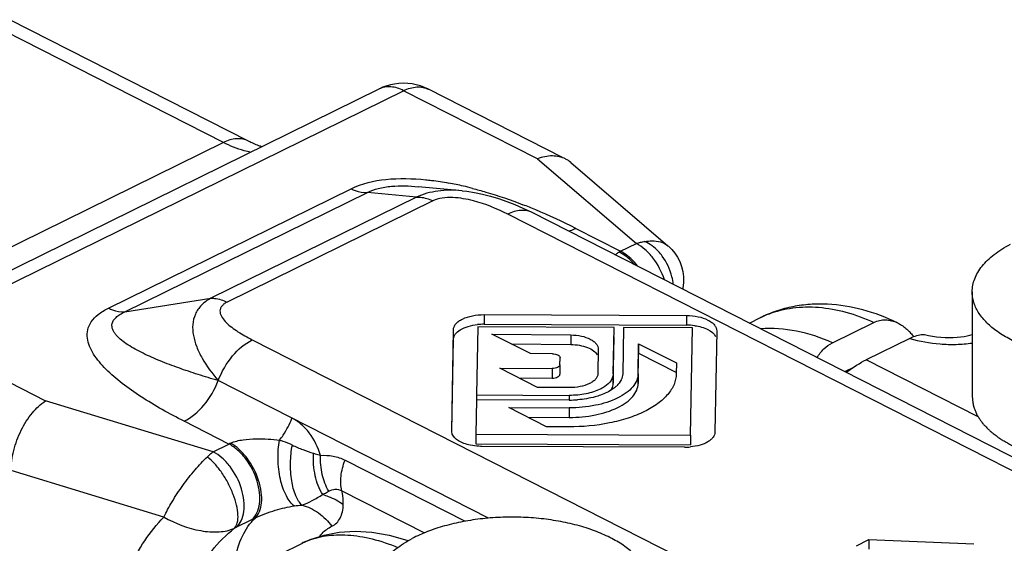
# Model space of a CAD drawing. Units: millimetres. Extents: x 0 to 420, y 0 to 297.
# Drawn here: x 165 to 183, y 61 to 71 of the extents above; entities that cross this region are included whole.
import ezdxf

# ---------------------------------------------------------------- set-up
doc = ezdxf.new("R2010")
doc.units = ezdxf.units.MM

# ---------------------------------------------------------------- blocks, each defined once
blk = doc.blocks.new('A$C64A63CB6')
at = {"color": 7, "linetype": 'Continuous'}
for p, q in [((141.84, 30.15), (137.519, 32.347)), ((135.298, 26.712), (144.211, 31.094)), ((147.532, 29.854), (145.105, 31.088)), ((147.681, 29.763), (149.44, 28.257)), ((145.714, 29.252), (144.918, 29.325)), ((144.918, 29.325), (144.918, 29.325)), ((145.714, 29.252), (145.795, 29.243)), ((145.795, 29.243), (145.938, 29.221)), ((145.938, 29.221), (146.082, 29.191)), ((146.082, 29.191), (146.227, 29.154)), ((146.227, 29.154), (146.373, 29.11)), ((146.373, 29.11), (146.52, 29.059)), ((146.52, 29.059), (146.667, 29.002)), ((146.667, 29.002), (146.814, 28.938)), ((146.814, 28.938), (146.963, 28.867)), ((146.963, 28.867), (157.181, 23.671)), ((149.439, 28.257), (149.45, 28.249)), ((149.45, 28.249), (149.51, 28.19)), ((149.51, 28.19), (149.565, 28.123)), ((149.565, 28.123), (149.614, 28.049)), ((149.614, 28.049), (149.655, 27.968)), ((149.655, 27.968), (149.688, 27.88)), ((149.688, 27.88), (149.711, 27.787)), ((149.711, 27.787), (149.723, 27.69)), ((149.723, 27.69), (149.723, 27.589)), ((149.71, 27.488), (149.706, 27.472)), ((149.723, 27.589), (149.71, 27.488)), ((154.954, 27.421), (154.954, 25.516)), ((146.11, 27.008), (149.779, 26.992)), ((150.917, 26.856), (151.116, 26.954)), ((145.996, 26.788), (145.975, 25.554)), ((148.465, 26.778), (145.996, 26.788)), ((146.11, 26.835), (149.779, 26.819)), ((148.451, 25.938), (148.465, 26.778)), ((148.635, 26.777), (148.621, 25.938)), ((149.885, 26.772), (148.635, 26.777)), ((149.852, 24.827), (149.885, 26.772)), ((152.42, 26.499), (153.173, 26.869)), ((145.524, 24.901), (145.555, 26.735)), ((146.948, 26.304), (146.253, 26.657)), ((146.253, 26.657), (147.68, 26.641)), ((148.451, 25.765), (148.465, 26.605)), ((150.324, 26.715), (150.293, 24.881)), ((154.087, 26.647), (154.159, 26.63)), ((154.159, 26.63), (154.233, 26.616)), ((154.233, 26.616), (154.309, 26.606)), ((154.309, 26.606), (154.386, 26.598)), ((154.386, 26.598), (154.462, 26.594)), ((154.462, 26.594), (154.537, 26.592)), ((154.537, 26.592), (154.61, 26.594)), ((154.61, 26.594), (154.68, 26.598)), ((154.68, 26.598), (154.747, 26.604)), ((154.747, 26.604), (154.808, 26.613)), ((154.808, 26.613), (154.864, 26.623)), ((154.864, 26.623), (154.913, 26.634)), ((154.913, 26.634), (154.954, 26.646)), ((154.954, 26.646), (154.954, 26.646)), ((145.527, 24.901), (145.555, 26.562)), ((146.602, 26.48), (147.68, 26.468)), ((148.901, 25.936), (148.91, 26.482)), ((148.91, 26.482), (148.91, 26.309)), ((148.91, 26.482), (149.594, 26.134)), ((153.823, 26.579), (153.034, 26.191)), ((147.349, 26.3), (146.948, 26.304)), ((147.484, 26.102), (147.486, 26.229)), ((148.178, 26.384), (148.171, 25.94)), ((148.901, 25.763), (148.91, 26.309)), ((148.91, 26.309), (149.594, 25.961)), ((147.484, 26.102), (147.484, 25.929)), ((149.594, 26.134), (149.591, 25.934)), ((152.643, 25.979), (152.809, 26.06)), ((147.078, 25.689), (146.393, 26.037)), ((146.393, 26.037), (147.342, 26.033)), ((148.451, 25.938), (148.451, 25.765)), ((148.901, 25.936), (148.901, 25.763)), ((146.737, 25.862), (147.342, 25.86)), ((147.657, 25.687), (147.078, 25.689)), ((145.975, 25.554), (145.975, 25.469)), ((145.975, 25.554), (147.654, 25.547)), ((145.974, 25.469), (145.963, 24.844)), ((147.653, 25.462), (145.974, 25.469)), ((147.243, 24.978), (146.559, 25.326)), ((146.559, 25.326), (147.65, 25.322)), ((146.903, 25.152), (147.65, 25.149)), ((147.645, 24.977), (147.243, 24.978)), ((145.963, 24.844), (145.963, 24.671)), ((145.963, 24.844), (149.852, 24.827)), ((149.852, 24.827), (149.852, 24.654)), ((145.963, 24.671), (149.852, 24.654)), ((149.738, 24.608), (146.07, 24.623)), ((142.956, 22.935), (143.211, 23.018)), ((143.211, 23.018), (143.486, 23.069)), ((143.486, 23.069), (143.776, 23.087)), ((143.776, 23.087), (144.078, 23.069)), ((144.078, 23.069), (144.39, 23.016)), ((144.39, 23.016), (144.71, 22.928)), ((141.918, 22.431), (142.817, 22.873)), ((142.815, 22.872), (142.956, 22.935)), ((144.71, 22.928), (144.739, 22.917)), ((152.859, 22.826), (153.082, 22.935)), ((153.082, 22.935), (153.082, 22.762)), ((153.082, 22.935), (154.98, 22.862))]:
    blk.add_line(p, q, dxfattribs=at)
at = {"color": 9, "linetype": 'Continuous'}
for p, q in [((141.387, 30.125), (137.438, 32.133)), ((135.739, 26.681), (144.652, 31.063)), ((147.078, 29.829), (144.652, 31.063)), ((141.387, 30.125), (132.474, 25.743)), ((147.078, 29.829), (148.869, 28.296)), ((139.304, 27.126), (143.701, 29.288)), ((139.6, 27.057), (143.997, 29.218)), ((144.884, 29.136), (141.157, 27.304)), ((144.884, 29.136), (143.997, 29.218)), ((145.181, 29.067), (141.453, 27.234)), ((156.757, 23.631), (146.538, 28.827)), ((147.773, 28.568), (148.584, 28.156)), ((148.584, 28.156), (148.869, 28.296)), ((139.6, 27.057), (141.157, 27.304)), ((146.11, 27.008), (146.11, 26.835)), ((149.779, 26.992), (149.779, 26.819)), ((135.739, 26.681), (138.166, 25.447)), ((147.68, 26.641), (147.68, 26.468)), ((141.91, 26.552), (152.129, 21.356)), ((155.061, 25.161), (153.034, 26.191)), ((147.342, 26.033), (147.342, 25.86)), ((146.192, 23.324), (141.293, 25.815)), ((147.654, 25.547), (147.654, 25.462)), ((141.202, 24.526), (138.166, 25.447)), ((147.65, 25.322), (147.65, 25.149)), ((141.486, 24.666), (140.675, 25.078)), ((141.202, 24.526), (141.486, 24.666)), ((143.59, 24.375), (145.767, 23.268)), ((140.31, 23.345), (137.54, 24.186)), ((143.533, 23.821), (145.032, 23.059)), ((141.62, 23.159), (141.904, 23.299))]:
    blk.add_line(p, q, dxfattribs=at)
at = {"color": 7, "linetype": 'Continuous'}
for centre, radius, start, end in [((144.654, 30.191), 1.006, 99.5169, 116.1688), ((144.652, 30.197), 1, 63.047, 99.4655), ((147.369, 29.397), 0.481, 49.4699, 62.9868), ((146.105, 25.759), 1.075, 89.7722, 96.0194), ((149.774, 25.752), 1.067, 81.8573, 89.7637), ((153.051, 25.964), 1.061, 38.4868, 38.7289), ((153.042, 25.957), 1.073, 37.5321, 38.4855), ((148.151, 26.097), 0.522, 311.7772, 313.8537), ((147.661, 27.366), 1.904, 269.7598, 274.3395), ((149.743, 25.694), 1.086, 269.7593, 275.5403)]:
    blk.add_arc(centre, radius, start, end, dxfattribs=at)
at = {"color": 9, "linetype": 'Continuous'}
for centre, radius, start, end in [((144.355, 23.393), 6.1, 76.9303, 79.4832), ((144.199, 22.709), 6.802, 75.5036, 76.9542), ((143.319, 19.971), 9.68, 67.3463, 68.8417), ((142.974, 19.156), 10.565, 62.986, 67.3269), ((149.632, 26.023), 2.376, 116.1763, 116.9776), ((151.932, 25.293), 1.85, 111.1116, 116.1739), ((142.748, 22.098), 2.861, 115.4555, 116.1638), ((138.896, 29.415), 6.816, 296.1872, 296.7156), ((142.046, 22.295), 0.963, 116.2567, 118.2183), ((143.407, 21.672), 1.339, 113.111, 116.1761)]:
    blk.add_arc(centre, radius, start, end, dxfattribs=at)
at = {"color": 7, "linetype": 'Continuous', "extrusion": (0, 0, -1)}
blk.add_ellipse((152.629, 25.531), major_axis=(-0.794, -0.711), ratio=0.289502, start_param=1.876362, end_param=2.341014, dxfattribs=at)
at = {"color": 9, "linetype": 'Continuous'}
for points, knots in [([(144.652, 31.063), (144.579, 31.1), (144.464, 31.138), (144.31, 31.132), (144.242, 31.109), (144.211, 31.094)], [0, 0, 0, 0, 0.534499, 0.772469, 1, 1, 1, 1]), ([(144.652, 31.063), (144.727, 31.1), (144.846, 31.137), (145.003, 31.128), (145.073, 31.104), (145.105, 31.088)], [0, 0, 0, 0, 0.533666, 0.772043, 1, 1, 1, 1]), ([(141.84, 30.15), (141.808, 30.166), (141.738, 30.19), (141.581, 30.199), (141.462, 30.162), (141.387, 30.125)], [0, 0, 0, 0, 0.227957, 0.466334, 1, 1, 1, 1]), ([(141.883, 29.946), (141.842, 29.955), (141.671, 29.997), (141.506, 30.064), (141.387, 30.125)], [0, 0, 0, 0, 0.238915, 1, 1, 1, 1]), ([(143.701, 29.288), (143.896, 29.384), (144.354, 29.488), (144.814, 29.475), (145.053, 29.451)], [0, 0, 0, 0, 0.475803, 1, 1, 1, 1]), ([(145.053, 29.451), (145.088, 29.447), (145.227, 29.432), (145.366, 29.41), (145.469, 29.391)], [0, 0, 0, 0, 0.253057, 1, 1, 1, 1]), ([(143.701, 29.288), (143.725, 29.275), (143.819, 29.234), (143.923, 29.213), (143.997, 29.218)], [0, 0, 0, 0, 0.272327, 1, 1, 1, 1]), ([(143.997, 29.218), (144.058, 29.251), (144.201, 29.302), (144.511, 29.349), (144.756, 29.34), (144.918, 29.325)], [0, 0, 0, 0, 0.220834, 0.480468, 1, 1, 1, 1]), ([(145.709, 29.252), (145.565, 29.266), (145.282, 29.265), (145.007, 29.192), (144.884, 29.136)], [0, 0, 0, 0, 0.518625, 1, 1, 1, 1]), ([(145.902, 29.294), (145.982, 29.274), (146.289, 29.188), (146.592, 29.084), (146.813, 28.999)], [0, 0, 0, 0, 0.25765, 1, 1, 1, 1]), ([(144.884, 29.136), (144.908, 29.138), (145.01, 29.136), (145.111, 29.102), (145.181, 29.067)], [0, 0, 0, 0, 0.231423, 1, 1, 1, 1]), ([(146.538, 28.827), (146.34, 28.927), (146.016, 29.06), (145.606, 29.134), (145.355, 29.126), (145.233, 29.093), (145.181, 29.067)], [0, 0, 0, 0, 0.470069, 0.73754, 0.875961, 1, 1, 1, 1]), ([(146.991, 28.852), (146.959, 28.869), (146.889, 28.892), (146.732, 28.901), (146.613, 28.864), (146.538, 28.827)], [0, 0, 0, 0, 0.227999, 0.466397, 1, 1, 1, 1]), ([(147.773, 28.568), (147.763, 28.563), (147.721, 28.544), (147.678, 28.528), (147.645, 28.519)], [0, 0, 0, 0, 0.257958, 1, 1, 1, 1]), ([(148.869, 28.296), (148.894, 28.304), (148.944, 28.319), (148.995, 28.329), (149.021, 28.333)], [0, 0, 0, 0, 0.507815, 1, 1, 1, 1]), ([(149.376, 27.64), (149.331, 27.782), (149.227, 27.981), (149.035, 28.189), (148.925, 28.267), (148.869, 28.296)], [0, 0, 0, 0, 0.527111, 0.776114, 1, 1, 1, 1]), ([(149.021, 28.333), (149.064, 28.339), (149.206, 28.353), (149.363, 28.322), (149.439, 28.257)], [0, 0, 0, 0, 0.304783, 1, 1, 1, 1]), ([(149.339, 28.068), (149.317, 28.097), (149.228, 28.203), (149.114, 28.29), (149.021, 28.333)], [0, 0, 0, 0, 0.261641, 1, 1, 1, 1]), ([(148.491, 28.089), (148.494, 28.094), (148.511, 28.116), (148.535, 28.131), (148.554, 28.141)], [0, 0, 0, 0, 0.196641, 1, 1, 1, 1]), ([(148.835, 27.917), (148.814, 27.942), (148.732, 28.029), (148.634, 28.103), (148.554, 28.141)], [0, 0, 0, 0, 0.266309, 1, 1, 1, 1]), ([(148.891, 27.886), (148.869, 27.916), (148.781, 28.021), (148.673, 28.11), (148.584, 28.156)], [0, 0, 0, 0, 0.269529, 1, 1, 1, 1]), ([(149.537, 27.559), (149.532, 27.604), (149.501, 27.785), (149.421, 27.958), (149.339, 28.068)], [0, 0, 0, 0, 0.248648, 1, 1, 1, 1]), ([(141.157, 27.304), (141.095, 27.27), (140.983, 27.19), (140.868, 27.022), (140.822, 26.829), (140.837, 26.626), (140.899, 26.42), (141.038, 26.137), (141.184, 25.941), (141.293, 25.815)], [0, 0, 0, 0, 0.121824, 0.233383, 0.342998, 0.45773, 0.580845, 0.712829, 1, 1, 1, 1]), ([(141.157, 27.304), (141.18, 27.305), (141.283, 27.304), (141.383, 27.27), (141.453, 27.234)], [0, 0, 0, 0, 0.231337, 1, 1, 1, 1]), ([(140.675, 25.078), (140.408, 25.214), (140.024, 25.428), (139.557, 25.754), (139.262, 26.005), (139.063, 26.236), (138.957, 26.433), (138.914, 26.582), (138.92, 26.738), (138.989, 26.891), (139.122, 27.025), (139.239, 27.094), (139.304, 27.126)], [0, 0, 0, 0, 0.291254, 0.427012, 0.55367, 0.668473, 0.720816, 0.770077, 0.818151, 0.869341, 0.929055, 1, 1, 1, 1]), ([(139.304, 27.126), (139.329, 27.114), (139.422, 27.072), (139.526, 27.052), (139.6, 27.057)], [0, 0, 0, 0, 0.272327, 1, 1, 1, 1]), ([(141.453, 27.234), (141.431, 27.223), (141.393, 27.2), (141.348, 27.156), (141.325, 27.105), (141.323, 27.053), (141.338, 27.003), (141.373, 26.937), (141.439, 26.86), (141.538, 26.776), (141.693, 26.668), (141.821, 26.597), (141.91, 26.552)], [0, 0, 0, 0, 0.070953, 0.130785, 0.182064, 0.230141, 0.279479, 0.331836, 0.446658, 0.573282, 0.708947, 1, 1, 1, 1]), ([(151.266, 27.019), (151.405, 27.073), (151.706, 27.149), (152.183, 27.157), (152.681, 27.065), (153.009, 26.943), (153.173, 26.869)], [0, 0, 0, 0, 0.228919, 0.468383, 0.724256, 1, 1, 1, 1]), ([(141.293, 25.815), (141.171, 25.85), (140.931, 25.922), (140.58, 26.039), (140.247, 26.165), (139.985, 26.28), (139.791, 26.38), (139.659, 26.458), (139.542, 26.541), (139.459, 26.618), (139.408, 26.684), (139.381, 26.735), (139.366, 26.79), (139.369, 26.872), (139.427, 26.952), (139.514, 27.014), (139.57, 27.043), (139.6, 27.057)], [0, 0, 0, 0, 0.147173, 0.29032, 0.42839, 0.559704, 0.622005, 0.681378, 0.737068, 0.78806, 0.81157, 0.833706, 0.854927, 0.876257, 0.927219, 0.961021, 1, 1, 1, 1]), ([(152.42, 26.499), (152.212, 26.592), (151.786, 26.733), (151.338, 26.765), (151.122, 26.752)], [0, 0, 0, 0, 0.513867, 1, 1, 1, 1]), ([(141.293, 25.815), (141.355, 25.975), (141.52, 26.262), (141.772, 26.484), (141.91, 26.552)], [0, 0, 0, 0, 0.528553, 1, 1, 1, 1]), ([(153.823, 26.579), (154.001, 26.525), (154.283, 26.475), (154.663, 26.465), (154.858, 26.481), (154.954, 26.495)], [0, 0, 0, 0, 0.488484, 0.745481, 1, 1, 1, 1]), ([(140.675, 25.078), (140.813, 25.146), (141.066, 25.368), (141.231, 25.654), (141.293, 25.815)], [0, 0, 0, 0, 0.471447, 1, 1, 1, 1]), ([(142.405, 24.736), (142.428, 24.766), (142.517, 24.891), (142.588, 25.028), (142.629, 25.135)], [0, 0, 0, 0, 0.247337, 1, 1, 1, 1]), ([(143.147, 24.461), (143.102, 24.605), (143.004, 24.811), (142.806, 25.026), (142.69, 25.105), (142.629, 25.135)], [0, 0, 0, 0, 0.521582, 0.765791, 1, 1, 1, 1]), ([(141.904, 23.299), (141.942, 23.331), (142.005, 23.422), (142.049, 23.592), (142.048, 23.79), (141.988, 24.074), (141.85, 24.344), (141.656, 24.557), (141.543, 24.637), (141.486, 24.666)], [0, 0, 0, 0, 0.093478, 0.201364, 0.324969, 0.461213, 0.744972, 0.879315, 1, 1, 1, 1]), ([(141.518, 24.681), (141.588, 24.715), (141.743, 24.749), (141.971, 24.765), (142.193, 24.759), (142.336, 24.745), (142.405, 24.736)], [0, 0, 0, 0, 0.260046, 0.520512, 0.765698, 1, 1, 1, 1]), ([(141.961, 23.327), (141.995, 23.358), (142.052, 23.447), (142.087, 23.612), (142.079, 23.806), (142.011, 24.087), (141.872, 24.354), (141.682, 24.569), (141.574, 24.651), (141.518, 24.681)], [0, 0, 0, 0, 0.08892, 0.194346, 0.317587, 0.455037, 0.743258, 0.879174, 1, 1, 1, 1]), ([(142.674, 23.547), (142.645, 23.566), (142.589, 23.622), (142.491, 23.78), (142.407, 24.041), (142.366, 24.384), (142.382, 24.623), (142.405, 24.736)], [0, 0, 0, 0, 0.082697, 0.184535, 0.437759, 0.725833, 1, 1, 1, 1]), ([(142.405, 24.736), (142.425, 24.731), (142.504, 24.707), (142.58, 24.675), (142.636, 24.647)], [0, 0, 0, 0, 0.246335, 1, 1, 1, 1]), ([(142.809, 23.562), (142.786, 23.582), (142.743, 23.635), (142.67, 23.78), (142.613, 24.014), (142.594, 24.324), (142.615, 24.541), (142.636, 24.647)], [0, 0, 0, 0, 0.08093, 0.180042, 0.426533, 0.713164, 1, 1, 1, 1]), ([(142.636, 24.647), (142.698, 24.617), (142.824, 24.562), (142.954, 24.519), (143.019, 24.499)], [0, 0, 0, 0, 0.503916, 1, 1, 1, 1]), ([(141.096, 24.436), (141.113, 24.453), (141.147, 24.485), (141.184, 24.513), (141.202, 24.526)], [0, 0, 0, 0, 0.515258, 1, 1, 1, 1]), ([(141.62, 23.159), (141.657, 23.191), (141.721, 23.282), (141.765, 23.452), (141.764, 23.65), (141.703, 23.935), (141.566, 24.204), (141.371, 24.417), (141.259, 24.497), (141.202, 24.526)], [0, 0, 0, 0, 0.093478, 0.201364, 0.324969, 0.461213, 0.744972, 0.879315, 1, 1, 1, 1]), ([(143.186, 23.751), (143.12, 23.854), (143.032, 24.103), (143.011, 24.363), (143.019, 24.499)], [0, 0, 0, 0, 0.472836, 1, 1, 1, 1]), ([(143.019, 24.499), (143.03, 24.495), (143.072, 24.483), (143.115, 24.47), (143.147, 24.461)], [0, 0, 0, 0, 0.256016, 1, 1, 1, 1]), ([(143.296, 23.814), (143.24, 23.906), (143.161, 24.12), (143.142, 24.345), (143.147, 24.461)], [0, 0, 0, 0, 0.481404, 1, 1, 1, 1]), ([(143.147, 24.461), (143.223, 24.465), (143.376, 24.458), (143.522, 24.409), (143.59, 24.375)], [0, 0, 0, 0, 0.500291, 1, 1, 1, 1]), ([(140.31, 23.345), (140.332, 23.39), (140.377, 23.484), (140.488, 23.676), (140.649, 23.92), (140.863, 24.192), (141.017, 24.361), (141.096, 24.436)], [0, 0, 0, 0, 0.110321, 0.230862, 0.492047, 0.758995, 1, 1, 1, 1]), ([(141.59, 23.144), (141.615, 23.17), (141.649, 23.251), (141.656, 23.394), (141.628, 23.568), (141.567, 23.76), (141.477, 23.957), (141.365, 24.144), (141.239, 24.306), (141.144, 24.398), (141.096, 24.436)], [0, 0, 0, 0, 0.073575, 0.170406, 0.291144, 0.430715, 0.58091, 0.732078, 0.874749, 1, 1, 1, 1]), ([(143.533, 23.821), (143.512, 23.906), (143.507, 24.098), (143.554, 24.281), (143.59, 24.375)], [0, 0, 0, 0, 0.467283, 1, 1, 1, 1]), ([(142.809, 23.562), (142.875, 23.578), (143.003, 23.641), (143.122, 23.715), (143.186, 23.751)], [0, 0, 0, 0, 0.482881, 1, 1, 1, 1]), ([(143.186, 23.751), (143.195, 23.757), (143.232, 23.778), (143.268, 23.799), (143.296, 23.814)], [0, 0, 0, 0, 0.253752, 1, 1, 1, 1]), ([(143.186, 23.751), (143.22, 23.742), (143.352, 23.699), (143.477, 23.633), (143.559, 23.571)], [0, 0, 0, 0, 0.25741, 1, 1, 1, 1]), ([(143.296, 23.814), (143.33, 23.832), (143.411, 23.859), (143.495, 23.839), (143.533, 23.821)], [0, 0, 0, 0, 0.476953, 1, 1, 1, 1]), ([(143.559, 23.571), (143.56, 23.59), (143.559, 23.674), (143.547, 23.758), (143.533, 23.821)], [0, 0, 0, 0, 0.232167, 1, 1, 1, 1]), ([(141.961, 23.327), (142.018, 23.355), (142.139, 23.405), (142.376, 23.486), (142.557, 23.529), (142.674, 23.547)], [0, 0, 0, 0, 0.25669, 0.525202, 1, 1, 1, 1]), ([(142.809, 23.562), (142.916, 23.532), (143.123, 23.432), (143.285, 23.27), (143.353, 23.178)], [0, 0, 0, 0, 0.49105, 1, 1, 1, 1]), ([(143.353, 23.178), (143.385, 23.194), (143.444, 23.236), (143.509, 23.327), (143.549, 23.442), (143.558, 23.526), (143.559, 23.571)], [0, 0, 0, 0, 0.226473, 0.458621, 0.712979, 1, 1, 1, 1]), ([(139.694, 22.415), (139.767, 22.59), (139.943, 22.922), (140.18, 23.215), (140.31, 23.345)], [0, 0, 0, 0, 0.506325, 1, 1, 1, 1]), ([(140.311, 23.345), (140.516, 23.228), (140.849, 23.098), (141.294, 23.061), (141.503, 23.103), (141.59, 23.144)], [0, 0, 0, 0, 0.532923, 0.783601, 1, 1, 1, 1]), ([(141.601, 22.57), (141.626, 22.718), (141.703, 22.993), (141.866, 23.233), (141.961, 23.327)], [0, 0, 0, 0, 0.529173, 1, 1, 1, 1]), ([(140.872, 22.212), (140.951, 22.394), (141.153, 22.74), (141.436, 23.023), (141.59, 23.144)], [0, 0, 0, 0, 0.50399, 1, 1, 1, 1]), ([(142.882, 22.903), (142.995, 22.951), (143.247, 23.02), (143.655, 23.031), (144.098, 22.957), (144.395, 22.857), (144.548, 22.795)], [0, 0, 0, 0, 0.216526, 0.451654, 0.711775, 1, 1, 1, 1]), ([(143.126, 22.993), (143.141, 23.012), (143.205, 23.087), (143.287, 23.146), (143.353, 23.178)], [0, 0, 0, 0, 0.252077, 1, 1, 1, 1])]:
    blk.add_open_spline(points, degree=3, knots=knots, dxfattribs=at)
at = {"color": 7, "linetype": 'Continuous'}
for points, knots in [([(142.086, 30.045), (142.067, 30.052), (141.983, 30.082), (141.901, 30.119), (141.84, 30.15)], [0, 0, 0, 0, 0.232648, 1, 1, 1, 1]), ([(147.587, 29.826), (147.515, 29.863), (147.338, 29.9), (147.164, 29.862), (147.078, 29.829)], [0, 0, 0, 0, 0.4711, 1, 1, 1, 1]), ([(154.954, 27.421), (154.954, 27.461), (154.962, 27.542), (154.996, 27.661), (155.053, 27.778), (155.132, 27.891), (155.232, 27.999), (155.352, 28.102), (155.491, 28.198), (155.592, 28.256), (155.645, 28.284)], [0, 0, 0, 0, 0.102933, 0.208588, 0.3194, 0.437313, 0.563699, 0.699414, 0.844888, 1, 1, 1, 1]), ([(159.263, 26.558), (159.173, 26.512), (158.981, 26.426), (158.672, 26.325), (158.337, 26.247), (157.982, 26.195), (157.616, 26.169), (157.246, 26.171), (156.881, 26.2), (156.528, 26.255), (156.196, 26.336), (155.89, 26.44), (155.619, 26.566), (155.387, 26.71), (155.199, 26.87), (155.08, 27.019), (155.014, 27.143), (154.979, 27.234), (154.958, 27.328), (154.954, 27.39), (154.954, 27.421)], [0, 0, 0, 0, 0.061835, 0.128503, 0.199155, 0.272755, 0.348141, 0.424079, 0.499312, 0.572613, 0.642831, 0.70895, 0.770149, 0.825887, 0.876004, 0.920867, 0.941666, 0.961615, 0.980963, 1, 1, 1, 1]), ([(153.599, 26.86), (153.397, 26.956), (152.984, 27.114), (152.442, 27.204), (152.016, 27.2), (151.704, 27.159), (151.402, 27.079), (151.209, 26.999), (151.116, 26.954)], [0, 0, 0, 0, 0.2615, 0.51266, 0.635781, 0.757792, 0.878985, 1, 1, 1, 1]), ([(145.555, 26.735), (145.555, 26.753), (145.564, 26.792), (145.598, 26.845), (145.652, 26.892), (145.75, 26.949), (145.905, 26.996), (146.039, 27.008), (146.11, 27.008)], [0, 0, 0, 0, 0.082073, 0.173213, 0.278336, 0.399079, 0.682338, 1, 1, 1, 1]), ([(149.779, 26.992), (149.849, 26.992), (149.982, 26.979), (150.136, 26.931), (150.232, 26.872), (150.284, 26.825), (150.317, 26.772), (150.324, 26.733), (150.324, 26.715)], [0, 0, 0, 0, 0.319105, 0.602205, 0.722443, 0.826983, 0.917745, 1, 1, 1, 1]), ([(145.555, 26.562), (145.556, 26.594), (145.586, 26.666), (145.685, 26.745), (145.826, 26.802), (145.934, 26.823), (145.993, 26.829)], [0, 0, 0, 0, 0.176733, 0.399537, 0.67809, 1, 1, 1, 1]), ([(149.925, 26.808), (150.008, 26.797), (150.15, 26.761), (150.276, 26.67), (150.305, 26.615)], [0, 0, 0, 0, 0.576579, 1, 1, 1, 1]), ([(153.173, 26.869), (153.205, 26.885), (153.274, 26.909), (153.383, 26.918), (153.494, 26.902), (153.564, 26.876), (153.599, 26.86)], [0, 0, 0, 0, 0.245676, 0.491, 0.741202, 1, 1, 1, 1]), ([(153.599, 26.86), (153.617, 26.851), (153.692, 26.81), (153.759, 26.756), (153.805, 26.711)], [0, 0, 0, 0, 0.242822, 1, 1, 1, 1]), ([(147.68, 26.641), (147.744, 26.64), (147.866, 26.628), (148.007, 26.583), (148.095, 26.529), (148.142, 26.485), (148.172, 26.436), (148.179, 26.401), (148.178, 26.384)], [0, 0, 0, 0, 0.319385, 0.602132, 0.7222, 0.82668, 0.917534, 1, 1, 1, 1]), ([(153.805, 26.711), (153.811, 26.704), (153.837, 26.678), (153.861, 26.65), (153.879, 26.628)], [0, 0, 0, 0, 0.247521, 1, 1, 1, 1]), ([(153.823, 26.579), (153.829, 26.582), (153.851, 26.593), (153.874, 26.603), (153.892, 26.61)], [0, 0, 0, 0, 0.259624, 1, 1, 1, 1]), ([(153.892, 26.61), (153.928, 26.625), (153.981, 26.643), (154.047, 26.652), (154.075, 26.65), (154.087, 26.647)], [0, 0, 0, 0, 0.590222, 0.817288, 1, 1, 1, 1]), ([(147.68, 26.468), (147.734, 26.467), (147.837, 26.458), (147.978, 26.421), (148.091, 26.364), (148.145, 26.308), (148.161, 26.278)], [0, 0, 0, 0, 0.300446, 0.578096, 0.81295, 1, 1, 1, 1]), ([(152.144, 26.232), (152.178, 26.29), (152.257, 26.394), (152.364, 26.471), (152.42, 26.499)], [0, 0, 0, 0, 0.514013, 1, 1, 1, 1]), ([(147.349, 26.3), (147.367, 26.3), (147.4, 26.296), (147.444, 26.282), (147.476, 26.261), (147.486, 26.239), (147.486, 26.229)], [0, 0, 0, 0, 0.320252, 0.60455, 0.828764, 1, 1, 1, 1]), ([(147.484, 26.102), (147.483, 26.081), (147.447, 26.051), (147.395, 26.037), (147.36, 26.033), (147.342, 26.033)], [0, 0, 0, 0, 0.388077, 0.676944, 1, 1, 1, 1]), ([(147.342, 25.86), (147.36, 25.86), (147.395, 25.863), (147.447, 25.878), (147.483, 25.908), (147.484, 25.929)], [0, 0, 0, 0, 0.323056, 0.611923, 1, 1, 1, 1]), ([(149.591, 25.934), (149.59, 25.87), (149.559, 25.734), (149.438, 25.55), (149.252, 25.384), (149.007, 25.242), (148.712, 25.125), (148.257, 25.008), (147.892, 24.976), (147.645, 24.977)], [0, 0, 0, 0, 0.082152, 0.173154, 0.278128, 0.398871, 0.53453, 0.682508, 1, 1, 1, 1]), ([(148.901, 25.936), (148.9, 25.895), (148.88, 25.808), (148.803, 25.69), (148.683, 25.584), (148.461, 25.455), (148.111, 25.348), (147.81, 25.321), (147.65, 25.322)], [0, 0, 0, 0, 0.082162, 0.173251, 0.278289, 0.399113, 0.682309, 1, 1, 1, 1]), ([(148.171, 25.94), (148.171, 25.923), (148.162, 25.887), (148.131, 25.838), (148.081, 25.794), (147.99, 25.741), (147.846, 25.698), (147.722, 25.686), (147.657, 25.687)], [0, 0, 0, 0, 0.082073, 0.173213, 0.278336, 0.399079, 0.682338, 1, 1, 1, 1]), ([(148.451, 25.938), (148.45, 25.896), (148.414, 25.8), (148.34, 25.736), (148.296, 25.707)], [0, 0, 0, 0, 0.44822, 1, 1, 1, 1]), ([(148.621, 25.938), (148.62, 25.899), (148.597, 25.816), (148.544, 25.751), (148.513, 25.72)], [0, 0, 0, 0, 0.465756, 1, 1, 1, 1]), ([(147.65, 25.149), (147.81, 25.148), (148.111, 25.175), (148.461, 25.281), (148.683, 25.41), (148.803, 25.517), (148.88, 25.635), (148.9, 25.722), (148.901, 25.763)], [0, 0, 0, 0, 0.317662, 0.600921, 0.721664, 0.826787, 0.917927, 1, 1, 1, 1]), ([(148.296, 25.707), (148.29, 25.703), (148.264, 25.686), (148.236, 25.671), (148.215, 25.66)], [0, 0, 0, 0, 0.240461, 1, 1, 1, 1]), ([(148.499, 25.707), (148.481, 25.691), (148.396, 25.625), (148.297, 25.579), (148.219, 25.551)], [0, 0, 0, 0, 0.223963, 1, 1, 1, 1]), ([(148.407, 25.639), (148.414, 25.649), (148.437, 25.687), (148.45, 25.732), (148.451, 25.765)], [0, 0, 0, 0, 0.26756, 1, 1, 1, 1]), ([(148.215, 25.66), (148.134, 25.62), (147.948, 25.563), (147.756, 25.546), (147.654, 25.547)], [0, 0, 0, 0, 0.471296, 1, 1, 1, 1]), ([(148.219, 25.551), (148.187, 25.54), (148.053, 25.498), (147.912, 25.475), (147.805, 25.467)], [0, 0, 0, 0, 0.236082, 1, 1, 1, 1]), ([(154.954, 25.516), (154.956, 25.496), (154.96, 25.466), (154.965, 25.425), (154.969, 25.4), (154.971, 25.38), (154.973, 25.368), (154.974, 25.359), (154.975, 25.354), (154.977, 25.349), (154.979, 25.343), (154.983, 25.333), (154.988, 25.32), (154.996, 25.301), (155.006, 25.276), (155.015, 25.251), (155.023, 25.231), (155.028, 25.219), (155.032, 25.209), (155.034, 25.203), (155.036, 25.198), (155.039, 25.193), (155.045, 25.185), (155.053, 25.173), (155.065, 25.154), (155.081, 25.13), (155.097, 25.106), (155.11, 25.087), (155.12, 25.072), (155.128, 25.06), (155.133, 25.052), (155.137, 25.047), (155.139, 25.044), (155.142, 25.04), (155.147, 25.036), (155.154, 25.028), (155.165, 25.016), (155.179, 25.003), (155.196, 24.985), (155.218, 24.962), (155.24, 24.939), (155.258, 24.921), (155.269, 24.91), (155.277, 24.902), (155.281, 24.897), (155.287, 24.893), (155.294, 24.888), (155.305, 24.88), (155.319, 24.869), (155.341, 24.852), (155.369, 24.831), (155.396, 24.81), (155.418, 24.793), (155.432, 24.783), (155.443, 24.774), (155.45, 24.769), (155.456, 24.765), (155.462, 24.761), (155.474, 24.754), (155.491, 24.744), (155.517, 24.729), (155.551, 24.709), (155.604, 24.678), (155.644, 24.655), (155.671, 24.64)], [0, 0, 0, 0, 0.0625, 0.09375, 0.125, 0.140625, 0.15625, 0.164062, 0.167969, 0.171875, 0.179688, 0.1875, 0.203125, 0.21875, 0.25, 0.28125, 0.296875, 0.3125, 0.320312, 0.328125, 0.332031, 0.335938, 0.34375, 0.359375, 0.375, 0.40625, 0.4375, 0.453125, 0.46875, 0.484375, 0.492188, 0.496094, 0.5, 0.503906, 0.507812, 0.515625, 0.53125, 0.546875, 0.5625, 0.59375, 0.625, 0.640625, 0.65625, 0.664062, 0.667969, 0.671875, 0.679688, 0.6875, 0.703125, 0.71875, 0.75, 0.78125, 0.796875, 0.8125, 0.820312, 0.828125, 0.832031, 0.835938, 0.84375, 0.859375, 0.875, 0.90625, 0.9375, 1, 1, 1, 1]), ([(137.54, 24.186), (137.54, 24.308), (137.577, 24.56), (137.71, 24.916), (137.904, 25.225), (138.075, 25.389), (138.166, 25.447)], [0, 0, 0, 0, 0.2517, 0.520878, 0.778589, 1, 1, 1, 1]), ([(145.534, 24.846), (145.533, 24.85), (145.527, 24.868), (145.524, 24.887), (145.524, 24.901)], [0, 0, 0, 0, 0.257087, 1, 1, 1, 1]), ([(145.859, 24.645), (145.82, 24.654), (145.746, 24.674), (145.628, 24.729), (145.554, 24.795), (145.534, 24.846)], [0, 0, 0, 0, 0.307667, 0.580067, 1, 1, 1, 1]), ([(150.293, 24.881), (150.293, 24.848), (150.271, 24.796), (150.219, 24.743), (150.142, 24.689), (150.017, 24.639), (149.907, 24.619), (149.848, 24.613)], [0, 0, 0, 0, 0.176357, 0.281277, 0.400223, 0.678877, 1, 1, 1, 1]), ([(146.07, 24.623), (146.052, 24.623), (145.981, 24.626), (145.911, 24.634), (145.859, 24.645)], [0, 0, 0, 0, 0.253937, 1, 1, 1, 1]), ([(149.116, 22.093), (149.116, 22.124), (149.111, 22.186), (149.09, 22.279), (149.055, 22.371), (148.989, 22.495), (148.87, 22.643), (148.683, 22.804), (148.451, 22.948), (148.179, 23.074), (147.874, 23.178), (147.541, 23.259), (147.188, 23.314), (146.823, 23.343), (146.453, 23.345), (146.087, 23.319), (145.732, 23.267), (145.397, 23.189), (145.088, 23.088), (144.896, 23.002), (144.807, 22.955)], [0, 0, 0, 0, 0.019037, 0.038385, 0.058334, 0.079133, 0.123996, 0.174113, 0.229851, 0.29105, 0.357169, 0.427387, 0.500688, 0.575921, 0.651859, 0.727245, 0.800845, 0.871497, 0.938165, 1, 1, 1, 1]), ([(144.116, 22.093), (144.116, 22.132), (144.123, 22.213), (144.158, 22.332), (144.215, 22.449), (144.294, 22.562), (144.394, 22.67), (144.514, 22.773), (144.653, 22.87), (144.754, 22.928), (144.807, 22.955)], [0, 0, 0, 0, 0.102933, 0.208588, 0.3194, 0.437313, 0.563699, 0.699414, 0.844888, 1, 1, 1, 1])]:
    blk.add_open_spline(points, degree=3, knots=knots, dxfattribs=at)
at = {"color": 9, "linetype": 'Continuous'}
blk.add_open_spline([(142.674, 23.547), (142.719, 23.554), (142.764, 23.559), (142.809, 23.562)], degree=3, dxfattribs=at)

msp = doc.modelspace()

# ---------------------------------------------------------------- block references
msp.add_blockref('A$C64A63CB6', (27.163, 38.501))

doc.saveas('drawing.dxf')
